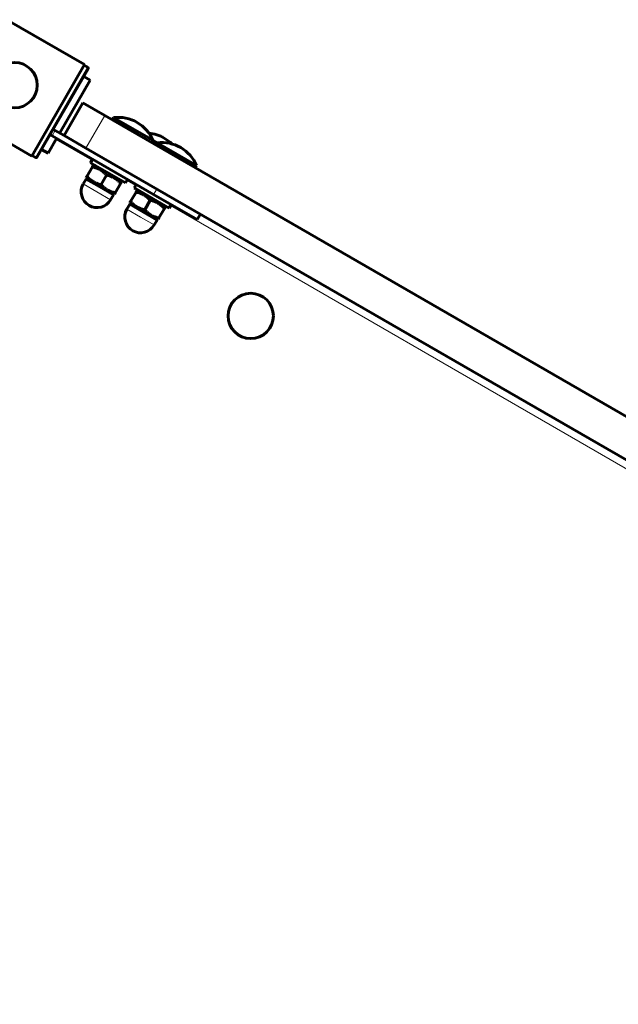
# Model space of a CAD drawing. Units: millimetres. Extents: x -4778 to 4411, y -5312 to 3837.
# Drawn here: x -2060 to -1823, y 2067 to 2458 of the extents above; entities that cross this region are included whole.
import ezdxf

# ---------------------------------------------------------------- set-up
doc = ezdxf.new("R2010")
doc.units = ezdxf.units.MM
doc.linetypes.add('K5LT_BASIC', pattern=[0])
doc.linetypes.add('K5LT_THIN', pattern=[0])

msp = doc.modelspace()

# ---------------------------------------------------------------- linework, layer by layer
at = {"color": 150, "linetype": 'K5LT_BASIC', "lineweight": 60}
for p, q in [((-2065.61, 2457.84), (-2034.68, 2439.99)), ((-2034.68, 2439.99), (-2055.62, 2403.71)), ((-2033.32, 2438.34), (-2053.52, 2403.36)), ((-2033.5, 2439.02), (-2034.8, 2439.77)), ((-2032.45, 2433.85), (-2044.57, 2412.85)), ((-2035.04, 2435.35), (-2032.45, 2433.85)), ((-2035.34, 2424.84), (-2042.84, 2411.85)), ((-2026.68, 2419.84), (-2035.34, 2424.84)), ((-2086.55, 2421.56), (-2055.62, 2403.71)), ((-1437.78, 2079.84), (-2026.68, 2419.84)), ((-2023.65, 2418.09), (-2023.15, 2418.96)), ((-2023.15, 2418.96), (-2023.01, 2418.88)), ((-2023.01, 2418.88), (-2007.56, 2409.96)), ((-2047.17, 2414.35), (-2046.3, 2413.85)), ((-2046.3, 2413.85), (-2042.84, 2411.85)), ((-2045.82, 2410.69), (-2049.2, 2404.84)), ((-2047.55, 2411.69), (-2048.42, 2412.19)), ((-2047.55, 2411.69), (-2007.28, 2388.44)), ((-2034.18, 2406.85), (-2042.84, 2411.85)), ((-2008.06, 2409.09), (-2007.56, 2409.96)), ((-2005.83, 2408.96), (-2007.56, 2409.96)), ((-2006.33, 2408.09), (-2005.83, 2408.96)), ((-2005.83, 2408.96), (-1990.24, 2399.96)), ((-2051.79, 2406.34), (-2049.2, 2404.84)), ((-1445.28, 2066.85), (-2034.18, 2406.85)), ((-2054.2, 2403.17), (-2055.5, 2403.92)), ((-2031.53, 2402.44), (-2032.33, 2401.05)), ((-2018.48, 2393.05), (-2032.33, 2401.05)), ((-2033.75, 2395.6), (-2031.57, 2399.37)), ((-2031.57, 2399.37), (-2031.28, 2399.88)), ((-2031.28, 2399.88), (-2030.3, 2399.88)), ((-1990.74, 2399.09), (-1990.24, 2399.96)), ((-2034.07, 2394.55), (-2035.19, 2392.6)), ((-2028.65, 2391.42), (-2034.07, 2394.55)), ((-2034.04, 2395.1), (-2033.75, 2395.6)), ((-2033.55, 2394.25), (-2034.04, 2395.1)), ((-2028.12, 2392.35), (-2025.94, 2396.12)), ((-2020.02, 2393.38), (-2020.51, 2394.23)), ((-2020.02, 2393.38), (-2020.31, 2392.87)), ((-2017.68, 2394.44), (-2018.48, 2393.05)), ((-2023.24, 2388.3), (-2028.65, 2391.42)), ((-2022.49, 2389.1), (-2022.78, 2388.6)), ((-2022.49, 2389.1), (-2020.31, 2392.87)), ((-2016.43, 2385.6), (-2014.25, 2389.37)), ((-2014.21, 2392.44), (-2015.01, 2391.05)), ((-2014.49, 2390.75), (-2015.01, 2391.05)), ((-2001.15, 2383.05), (-2014.49, 2390.75)), ((-2014.25, 2389.37), (-2013.96, 2389.88)), ((-2013.96, 2389.88), (-2012.98, 2389.88)), ((-2023.24, 2388.3), (-2024.37, 2386.35)), ((-2023.76, 2388.6), (-2022.78, 2388.6)), ((-2016.72, 2385.1), (-2016.43, 2385.6)), ((-2016.23, 2384.25), (-2016.72, 2385.1)), ((-2010.8, 2382.35), (-2008.62, 2386.12)), ((-2007.28, 2388.44), (-1989.96, 2378.44)), ((-2016.75, 2384.55), (-2017.87, 2382.6)), ((-2011.33, 2381.42), (-2016.75, 2384.55)), ((-2005.92, 2378.3), (-2011.33, 2381.42)), ((-2005.17, 2379.1), (-2002.99, 2382.87)), ((-2002.7, 2383.38), (-2003.19, 2384.23)), ((-2002.7, 2383.38), (-2002.99, 2382.87)), ((-2000.35, 2384.44), (-2001.15, 2383.05)), ((-2005.92, 2378.3), (-2007.05, 2376.35)), ((-2006.44, 2378.6), (-2005.46, 2378.6)), ((-2005.17, 2379.1), (-2005.46, 2378.6)), ((-1989.96, 2378.44), (-1988.71, 2380.6))]:
    msp.add_line(p, q, dxfattribs=at)
at = {"color": 7, "linetype": 'K5LT_THIN', "lineweight": 18}
for p, q in [((-2033.5, 2439.02), (-2054.2, 2403.17)), ((-2026.68, 2419.84), (-2034.18, 2406.85)), ((-2047.55, 2411.69), (-2046.3, 2413.85)), ((-2031.78, 2402), (-2046.07, 2410.25)), ((-2014.46, 2392), (-2017.93, 2394)), ((-2029.78, 2389.47), (-2035.19, 2392.6)), ((-2024.37, 2386.35), (-2029.78, 2389.47)), ((-2007.28, 2388.44), (-2006.03, 2390.6)), ((-2012.46, 2379.47), (-2017.87, 2382.6)), ((-1481.86, 2084.5), (-2000.6, 2384)), ((-2007.05, 2376.35), (-2012.46, 2379.47))]:
    msp.add_line(p, q, dxfattribs=at)
at = {"color": 150, "linetype": 'K5LT_BASIC', "lineweight": 60}
for centre in [(-2062.47, 2431.85), (-1968.71, 2340.19)]:
    msp.add_circle(centre, 9, dxfattribs=at)
for centre, radius, start, end in [((-2021.35, 2404.07), 15, 60, 96.8699), ((-2021.35, 2404.07), 15, 23.1301, 60), ((-2010.53, 2397.82), 15, 60, 84.6243), ((-2004.03, 2394.07), 15, 60, 96.8699), ((-2010.53, 2397.82), 15, 45.5225, 60), ((-2004.03, 2394.07), 15, 23.1301, 60), ((-2029.78, 2389.47), 6.25, 150, 240), ((-2029.78, 2389.47), 6.25, 240, 330), ((-2012.46, 2379.47), 6.25, 150, 240), ((-2012.46, 2379.47), 6.25, 240, 330)]:
    msp.add_arc(centre, radius, start, end, dxfattribs=at)
for points, knots in [([(-2033.5, 2439.02), (-2033.48, 2439), (-2033.43, 2438.97), (-2033.37, 2438.91), (-2033.34, 2438.86), (-2033.3, 2438.81), (-2033.28, 2438.74), (-2033.26, 2438.66), (-2033.25, 2438.55), (-2033.27, 2438.44), (-2033.31, 2438.36), (-2033.32, 2438.34)], [0, 0, 0, 0, 1.430826, 2.609207, 3.732046, 4.267432, 5.476377, 7.010312, 8.226663, 10.559595, 12, 12, 12, 12]), ([(-2053.52, 2403.36), (-2053.54, 2403.32), (-2053.58, 2403.27), (-2053.66, 2403.2), (-2053.74, 2403.15), (-2053.85, 2403.11), (-2053.93, 2403.1), (-2054.01, 2403.11), (-2054.08, 2403.12), (-2054.14, 2403.14), (-2054.19, 2403.17), (-2054.2, 2403.17)], [0, 0, 0, 0, 1.793599, 3.125342, 4.858741, 6.431046, 8.101578, 8.763035, 9.801576, 11.24965, 12, 12, 12, 12]), ([(-2025.94, 2396.12), (-2026.19, 2396.41), (-2026.59, 2396.83), (-2027.12, 2397.3), (-2027.53, 2397.63), (-2027.89, 2397.9), (-2028.26, 2398.13), (-2028.58, 2398.32), (-2028.97, 2398.53), (-2029.43, 2398.74), (-2030.02, 2398.96), (-2030.73, 2399.18), (-2031.27, 2399.31), (-2031.57, 2399.37)], [0, 0, 0, 0, 2.424814, 3.622366, 4.516961, 5.721302, 6.495218, 7.290915, 8.100936, 9.309794, 10.503731, 12.069634, 14, 14, 14, 14]), ([(-2033.75, 2395.6), (-2033.49, 2395.31), (-2033.09, 2394.89), (-2032.56, 2394.42), (-2032.16, 2394.09), (-2031.79, 2393.83), (-2031.43, 2393.59), (-2031.1, 2393.4), (-2030.71, 2393.19), (-2030.25, 2392.98), (-2029.67, 2392.76), (-2028.96, 2392.54), (-2028.42, 2392.41), (-2028.12, 2392.35)], [0, 0, 0, 0, 2.424814, 3.622366, 4.516961, 5.721302, 6.495218, 7.290915, 8.100936, 9.309794, 10.503731, 12.069634, 14, 14, 14, 14]), ([(-2020.31, 2392.87), (-2020.57, 2393.16), (-2020.96, 2393.58), (-2021.49, 2394.05), (-2021.9, 2394.38), (-2022.26, 2394.65), (-2022.63, 2394.88), (-2022.95, 2395.07), (-2023.35, 2395.28), (-2023.8, 2395.49), (-2024.39, 2395.71), (-2025.1, 2395.93), (-2025.64, 2396.06), (-2025.94, 2396.12)], [0, 0, 0, 0, 2.424814, 3.622366, 4.516961, 5.721302, 6.495218, 7.290915, 8.100936, 9.309794, 10.503731, 12.069634, 14, 14, 14, 14]), ([(-2028.12, 2392.35), (-2027.86, 2392.06), (-2027.46, 2391.64), (-2026.93, 2391.17), (-2026.53, 2390.84), (-2026.16, 2390.58), (-2025.8, 2390.34), (-2025.47, 2390.15), (-2025.08, 2389.94), (-2024.62, 2389.73), (-2024.04, 2389.51), (-2023.33, 2389.29), (-2022.79, 2389.16), (-2022.49, 2389.1)], [0, 0, 0, 0, 2.424814, 3.622366, 4.516961, 5.721302, 6.495218, 7.290915, 8.100936, 9.309794, 10.503731, 12.069634, 14, 14, 14, 14]), ([(-2008.62, 2386.12), (-2008.87, 2386.41), (-2009.27, 2386.83), (-2009.8, 2387.3), (-2010.21, 2387.63), (-2010.57, 2387.9), (-2010.94, 2388.13), (-2011.26, 2388.32), (-2011.65, 2388.53), (-2012.11, 2388.74), (-2012.7, 2388.96), (-2013.41, 2389.18), (-2013.95, 2389.31), (-2014.25, 2389.37)], [0, 0, 0, 0, 2.424814, 3.622366, 4.516961, 5.721302, 6.495218, 7.290915, 8.100936, 9.309794, 10.503731, 12.069634, 14, 14, 14, 14]), ([(-2016.43, 2385.6), (-2016.17, 2385.31), (-2015.77, 2384.89), (-2015.24, 2384.42), (-2014.84, 2384.09), (-2014.47, 2383.83), (-2014.1, 2383.59), (-2013.78, 2383.4), (-2013.39, 2383.19), (-2012.93, 2382.98), (-2012.35, 2382.76), (-2011.64, 2382.54), (-2011.1, 2382.41), (-2010.8, 2382.35)], [0, 0, 0, 0, 2.424814, 3.622366, 4.516961, 5.721302, 6.495218, 7.290915, 8.100936, 9.309794, 10.503731, 12.069634, 14, 14, 14, 14]), ([(-2002.99, 2382.87), (-2003.25, 2383.16), (-2003.64, 2383.58), (-2004.17, 2384.05), (-2004.58, 2384.38), (-2004.94, 2384.65), (-2005.31, 2384.88), (-2005.63, 2385.07), (-2006.02, 2385.28), (-2006.48, 2385.49), (-2007.07, 2385.71), (-2007.78, 2385.93), (-2008.32, 2386.06), (-2008.62, 2386.12)], [0, 0, 0, 0, 2.424814, 3.622366, 4.516961, 5.721302, 6.495218, 7.290915, 8.100936, 9.309794, 10.503731, 12.069634, 14, 14, 14, 14]), ([(-2010.8, 2382.35), (-2010.54, 2382.06), (-2010.14, 2381.64), (-2009.61, 2381.17), (-2009.21, 2380.84), (-2008.84, 2380.58), (-2008.48, 2380.34), (-2008.15, 2380.15), (-2007.76, 2379.94), (-2007.3, 2379.73), (-2006.72, 2379.51), (-2006.01, 2379.29), (-2005.47, 2379.16), (-2005.17, 2379.1)], [0, 0, 0, 0, 2.424814, 3.622366, 4.516961, 5.721302, 6.495218, 7.290915, 8.100936, 9.309794, 10.503731, 12.069634, 14, 14, 14, 14])]:
    msp.add_open_spline(points, degree=3, knots=knots, dxfattribs=at)

doc.saveas('drawing.dxf')
